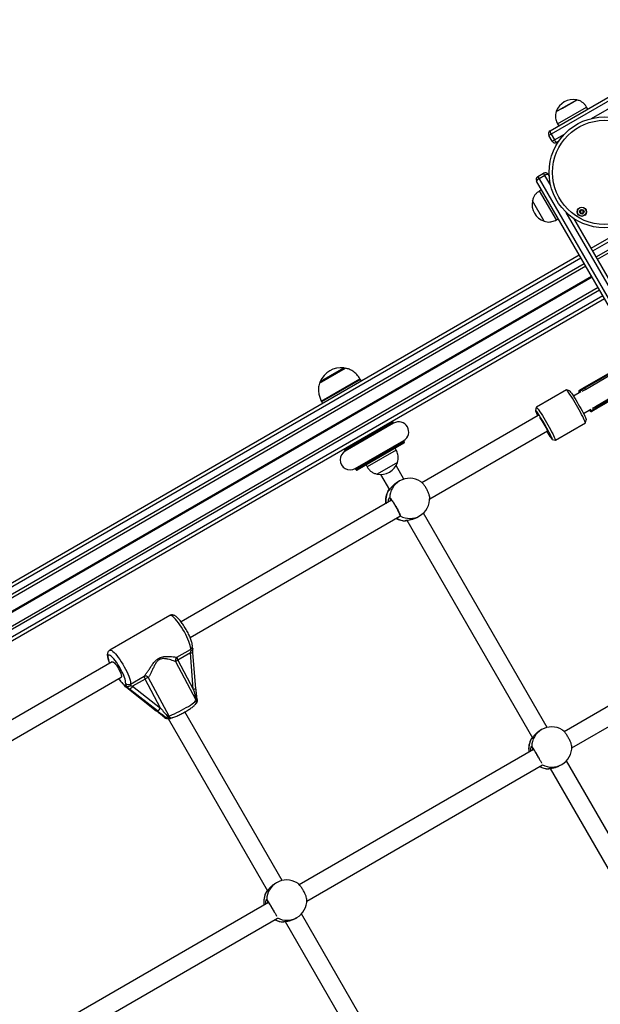
# Model space of a CAD drawing. Units: millimetres. Extents: x 504 to 13778, y 513 to 18132.
# Drawn here: x 8486 to 9005, y 6637 to 7516 of the extents above; entities that cross this region are included whole.
import ezdxf

# ---------------------------------------------------------------- set-up
doc = ezdxf.new("R2010")
doc.units = ezdxf.units.MM
doc.header["$LTSCALE"] = 100

msp = doc.modelspace()

# ---------------------------------------------------------------- linework, layer by layer
at = {"color": 7, "linetype": 'Continuous', "lineweight": 25}
for p, q in [((8959.71, 7416.44), (9131.49, 7515.62)), ((9132.68, 7512.84), (8960.64, 7413.51)), ((8965.27, 7433.51), (8983.46, 7444.01)), ((8966.38, 7422.6), (8992.36, 7437.6)), ((8970.86, 7436.73), (8983.46, 7444.01)), ((8993.36, 7435.86), (8992.36, 7437.6)), ((8965.27, 7433.51), (8970.86, 7436.73)), ((8966.38, 7422.6), (8967.38, 7420.86)), ((8960.64, 7413.51), (8958.61, 7412.34)), ((8961.61, 7407.14), (8958.61, 7412.34)), ((8960.64, 7413.51), (8963.64, 7408.31)), ((8961.61, 7407.14), (8963.64, 7408.31)), ((8967.35, 7406.99), (8965.71, 7406.04)), ((8948.76, 7375.55), (8953.95, 7378.55)), ((8955.12, 7376.52), (8949.93, 7373.52)), ((8955.12, 7376.52), (8953.95, 7378.55)), ((8958.05, 7377.46), (8959, 7375.82)), ((9046.84, 7199.67), (8947.66, 7371.46)), ((8948.76, 7375.55), (8949.93, 7373.52)), ((8949.93, 7373.52), (9049.25, 7201.49)), ((8952.08, 7363.79), (8950.35, 7362.79)), ((8965.35, 7336.81), (8950.35, 7362.79)), ((9077.06, 7358.12), (8996.17, 7311.42)), ((8954.44, 7335.71), (8943.94, 7353.89)), ((8954.44, 7335.71), (8943.94, 7353.89)), ((9082.94, 7348.24), (9001.92, 7301.47)), ((8965.35, 7336.81), (8967.08, 7337.81)), ((8980.68, 7338.27), (9057.23, 7205.67)), ((8985.78, 7305.42), (7593.49, 6501.58)), ((8991.53, 7295.47), (7599.23, 6491.63)), ((9002.54, 7276.4), (7610.24, 6472.56)), ((9008.28, 7266.45), (7615.99, 6462.61)), ((8753.59, 7190.99), (8776.97, 7204.49)), ((8990.53, 7187.56), (9013.85, 7201.02)), ((9014, 7199.96), (8990.68, 7186.5)), ((8791.1, 7193.02), (8790.27, 7194.46)), ((8991.21, 7185.58), (9014.53, 7199.04)), ((8974.23, 7185.08), (8947.43, 7169.61)), ((8977.02, 7184.35), (8974.3, 7185.09)), ((8987.23, 7183.35), (8980.57, 7179.5)), ((8985.5, 7183.5), (8986, 7182.64)), ((8985.86, 7184.87), (8990.53, 7187.56)), ((8990.68, 7186.5), (8991.21, 7185.58)), ((9023.47, 7183.55), (9000.16, 7170.09)), ((9000.68, 7169.18), (9024, 7182.64)), ((8755.63, 7174.46), (8756.46, 7173.02)), ((9024.85, 7181.97), (9001.53, 7168.51)), ((8947.4, 7169.55), (8946.67, 7166.83)), ((8989.57, 7163.92), (8996.23, 7167.76)), ((8995, 7167.05), (8995.5, 7166.18)), ((9001.53, 7168.51), (8996.86, 7165.82)), ((9000.16, 7170.09), (9000.68, 7169.18)), ((8819.89, 7155.37), (8819.39, 7156.24)), ((8949.19, 7162.19), (8845.26, 7102.18)), ((8991.27, 7155.69), (8991.99, 7158.42)), ((8819.89, 7155.37), (8776.59, 7130.37)), ((8852.17, 7087.69), (8957.43, 7148.47)), ((8964.43, 7140.16), (8991.23, 7155.64)), ((8785.59, 7114.78), (8828.89, 7139.78)), ((8829.39, 7138.92), (8828.89, 7139.78)), ((8961.65, 7140.89), (8964.37, 7140.16)), ((8776.09, 7131.24), (8776.59, 7130.37)), ((8829.02, 7137.55), (8787.45, 7113.55)), ((8822.23, 7131.32), (8796.25, 7116.32)), ((8822.23, 7131.32), (8821.23, 7133.05)), ((8785.59, 7114.78), (8786.09, 7113.92)), ((8795.25, 7118.05), (8796.25, 7116.32)), ((8823.33, 7120.41), (8805.14, 7109.91)), ((8823.33, 7120.4), (8805.15, 7109.9)), ((8829.07, 7105.46), (8822.08, 7117.57)), ((8823.33, 7120.4), (8823.33, 7120.41)), ((8805.14, 7109.91), (8805.15, 7109.9)), ((8808.22, 7109.57), (8816.13, 7095.88)), ((8825.17, 7103.79), (8823.47, 7102.8)), ((8815.07, 7095.05), (8815.11, 7095.14)), ((8815.19, 7095.33), (8816.04, 7096.03)), ((8818.15, 7086.53), (8630.11, 6977.96)), ((8638.11, 6964.11), (8825.49, 7072.29)), ((8830.63, 7068.21), (8830.41, 7068.17)), ((8831.8, 7068.73), (8943.93, 6874.53)), ((8831.8, 7068.73), (8943.93, 6874.53)), ((8841.47, 7071.63), (8843.17, 7072.61)), ((8957.07, 6883.76), (8846.57, 7075.15)), ((8957.07, 6883.76), (8846.57, 7075.15)), ((8619.99, 6983.67), (8566.21, 6952.62)), ((8639.98, 6955.41), (8639.96, 6955.33)), ((8626.32, 6946.35), (8638.53, 6953.39)), ((8638.28, 6950.24), (8627.17, 6943.83)), ((8640.95, 6917.95), (8638.28, 6950.24)), ((8643.29, 6918.31), (8640.63, 6950.6)), ((8568.51, 6942.4), (8371.78, 6828.82)), ((8643.43, 6908.13), (8625.21, 6942.36)), ((8627.17, 6943.83), (8640.95, 6917.95)), ((9077.19, 6940.48), (8972.3, 6879.92)), ((8378.69, 6814.33), (8576.51, 6928.54)), ((8584.75, 6922.35), (8596.96, 6929.4)), ((8600.75, 6928.24), (8618.97, 6894)), ((8579.9, 6920.39), (8580.01, 6920.33)), ((8579.95, 6920.45), (8581.12, 6920.32)), ((8597.82, 6926.88), (8586.71, 6920.47)), ((8586.71, 6920.47), (8611.59, 6901)), ((8611.59, 6901), (8597.82, 6926.88)), ((8979.1, 6865.37), (9085.43, 6926.76)), ((8582.94, 6918.15), (8607.82, 6898.68)), ((8583.04, 6918.11), (8607.92, 6898.64)), ((8608.87, 6898.54), (8583.99, 6918)), ((8643.29, 6918.3), (8643.29, 6918.31)), ((8607.92, 6898.64), (8607.82, 6898.68)), ((8615.3, 6892.56), (8615.26, 6892.59)), ((8615.54, 6892.4), (8617.34, 6892.2)), ((8720.33, 6747.08), (8633.44, 6897.59)), ((8617.05, 6891.78), (8618.85, 6891.58)), ((8618.4, 6891.63), (8707.19, 6737.85)), ((8952.12, 6881.81), (8950.89, 6881.1)), ((8942.91, 6873.52), (8942.99, 6873.65)), ((8944.9, 6864.1), (8735.56, 6743.24)), ((8742.36, 6728.69), (8952.83, 6850.21)), ((8968.89, 6849.93), (8970.12, 6850.64)), ((9087.5, 6657.86), (8974.28, 6853.95)), ((9087.5, 6657.86), (8974.28, 6853.95)), ((8959.71, 6847.19), (9074.74, 6647.95)), ((8959.71, 6847.19), (9074.74, 6647.95)), ((8715.38, 6745.13), (8714.15, 6744.42)), ((8706.17, 6736.84), (8706.25, 6736.97)), ((8708.16, 6727.42), (8498.82, 6606.56)), ((8826.17, 6563.77), (8737.54, 6717.27)), ((8505.62, 6592.01), (8716.09, 6713.53)), ((8722.97, 6710.51), (8813.49, 6553.73)), ((8732.15, 6713.24), (8733.38, 6713.95))]:
    msp.add_line(p, q, dxfattribs=at)
at = {"color": 8, "linetype": 'Continuous', "lineweight": 25}
for p, q in [((8996.69, 7427.39), (9135.68, 7507.64)), ((8963.64, 7408.31), (8972.56, 7413.46)), ((8960.27, 7367.6), (8955.12, 7376.52)), ((9079.12, 7355.85), (8997.67, 7308.82)), ((9082.12, 7350.65), (9000.67, 7303.63)), ((9054.45, 7204.49), (8974.2, 7343.48)), ((8987.28, 7302.82), (7594.99, 6498.98)), ((8990.28, 7297.63), (7597.99, 6493.79)), ((8996.83, 7286.28), (7604.54, 6482.44)), ((8996.9, 7286.17), (7604.6, 6482.33)), ((8996.97, 7286.05), (7604.67, 6482.21)), ((8997.1, 7285.82), (7604.8, 6481.98)), ((8997.17, 7285.7), (7604.87, 6481.86)), ((8997.23, 7285.59), (7604.94, 6481.75)), ((9003.78, 7274.24), (7611.49, 6470.4)), ((9006.78, 7269.05), (7614.49, 6465.21)), ((8754.15, 7192.46), (8767.09, 7199.92)), ((8767.09, 7199.92), (8775.42, 7204.73)), ((8755.28, 7175.12), (8789.87, 7195.09)), ((8790.27, 7194.46), (8756.04, 7174.7)), ((8990.68, 7186.5), (8985.5, 7183.5)), ((8988.33, 7183.92), (8991.21, 7185.58)), ((8991.28, 7185.48), (8991.21, 7185.58)), ((8756.04, 7174.7), (8755.63, 7174.46)), ((8995.5, 7166.18), (9000.68, 7169.18)), ((9000.16, 7170.09), (8997.28, 7168.43)), ((9000.1, 7170.2), (9000.16, 7170.09)), ((8819.39, 7156.24), (8776.09, 7131.24)), ((8786.09, 7113.92), (8829.39, 7138.92)), ((8814.99, 7094.85), (8815.07, 7095.05)), ((8830.34, 7068.26), (8830.63, 7068.45)), ((8830.41, 7068.17), (8830.34, 7068.26)), ((8583.04, 6918.11), (8582.94, 6918.15)), ((8943.04, 6873.48), (8942.83, 6873.4)), ((8958.26, 6846.77), (8958.18, 6846.8)), ((8706.3, 6736.8), (8706.09, 6736.71)), ((8721.52, 6710.09), (8721.45, 6710.12))]:
    msp.add_line(p, q, dxfattribs=at)
at = {"color": 7, "linetype": 'Continuous', "lineweight": 25, "flags": 128}
for points in [[(8983.27, 7171.42), (8982.03, 7173.55), (8980.79, 7175.61), (8979.6, 7177.56), (8978.48, 7179.35), (8977.45, 7180.96), (8976.52, 7182.33), (8975.74, 7183.45), (8975.1, 7184.3), (8974.62, 7184.84), (8974.32, 7185.08), (8974.23, 7185.08)], [(8977.02, 7184.35), (8977.17, 7184.26), (8977.54, 7183.88), (8978.08, 7183.19), (8978.77, 7182.24), (8979.59, 7181.02), (8980.52, 7179.58), (8981.55, 7177.95), (8982.65, 7176.16), (8983.78, 7174.26), (8984.94, 7172.3)], [(8990.53, 7187.56), (8990.47, 7187.51), (8990.44, 7187.42), (8990.42, 7187.31), (8990.43, 7187.17), (8990.46, 7187.01), (8990.52, 7186.84), (8990.59, 7186.67), (8990.68, 7186.5)], [(8954.68, 7154.83), (8953.53, 7156.79), (8952.39, 7158.69), (8951.29, 7160.48), (8950.27, 7162.11), (8949.33, 7163.55), (8948.51, 7164.77), (8947.82, 7165.73), (8947.28, 7166.41), (8946.91, 7166.79), (8946.7, 7166.88), (8946.67, 7166.66), (8946.82, 7166.14), (8947.14, 7165.33), (8947.63, 7164.26), (8948.27, 7162.94), (8948.77, 7161.94)], [(8947.4, 7169.55), (8947.52, 7169.61), (8947.82, 7169.37), (8948.3, 7168.82), (8948.94, 7167.98), (8949.72, 7166.86), (8950.65, 7165.48), (8951.68, 7163.88), (8952.8, 7162.09), (8953.99, 7160.14), (8955.23, 7158.08), (8956.47, 7155.95)], [(8991.23, 7155.64), (8991.23, 7155.64), (8991.27, 7155.87), (8991.12, 7156.41), (8990.79, 7157.25), (8990.29, 7158.37), (8989.63, 7159.75), (8988.83, 7161.35), (8987.89, 7163.14), (8986.84, 7165.09), (8985.71, 7167.15), (8984.51, 7169.27), (8983.27, 7171.42)], [(8984.94, 7172.3), (8986.08, 7170.31), (8987.19, 7168.34), (8988.23, 7166.45), (8989.18, 7164.67), (8990.02, 7163.04), (8990.73, 7161.62), (8991.3, 7160.42), (8991.7, 7159.47), (8991.94, 7158.81), (8992, 7158.44), (8991.99, 7158.42)], [(9000.68, 7169.18), (9000.79, 7169.01), (9000.9, 7168.86), (9001.02, 7168.73), (9001.14, 7168.62), (9001.25, 7168.54), (9001.36, 7168.5), (9001.45, 7168.49), (9001.53, 7168.51)], [(8956.47, 7155.95), (8957.71, 7153.8), (8958.91, 7151.67), (8960.04, 7149.61), (8961.09, 7147.67), (8962.03, 7145.87), (8962.83, 7144.27), (8963.49, 7142.9), (8963.99, 7141.78), (8964.32, 7140.94), (8964.47, 7140.4), (8964.43, 7140.16), (8964.37, 7140.16)], [(8957.11, 7148.28), (8957.38, 7147.88), (8957.84, 7147.28), (8958.12, 7146.98), (8958.22, 7147.01), (8958.14, 7147.36), (8957.87, 7148.01), (8957.43, 7148.94), (8956.83, 7150.1), (8956.12, 7151.44), (8955.31, 7152.89), (8954.46, 7154.39)], [(8956.66, 7148.02), (8957.64, 7146.46), (8958.62, 7144.91), (8959.5, 7143.58), (8960.26, 7142.5), (8960.87, 7141.67), (8961.33, 7141.14), (8961.62, 7140.9), (8961.74, 7140.97), (8961.68, 7141.34), (8961.45, 7142), (8961.04, 7142.95), (8960.48, 7144.15), (8959.76, 7145.57), (8958.92, 7147.2), (8957.97, 7148.98), (8956.93, 7150.87), (8955.82, 7152.84), (8954.68, 7154.83)], [(8568.51, 6942.4), (8568.59, 6942.43), (8569.04, 6942.38), (8569.66, 6942.01), (8570.41, 6941.33), (8571.26, 6940.37), (8572.17, 6939.19), (8573.09, 6937.83), (8573.99, 6936.37), (8574.81, 6934.86), (8575.53, 6933.38), (8576.11, 6931.99), (8576.52, 6930.77), (8576.74, 6929.77), (8576.76, 6929.04), (8576.59, 6928.6), (8576.51, 6928.54)], [(8618.97, 6894), (8620.53, 6894.52), (8622.28, 6895.19), (8624.2, 6896), (8626.24, 6896.93), (8628.35, 6897.96), (8630.48, 6899.06), (8632.59, 6900.21), (8634.62, 6901.38), (8636.54, 6902.56), (8638.3, 6903.7), (8639.85, 6904.79), (8641.17, 6905.8), (8642.22, 6906.7), (8642.98, 6907.48), (8643.43, 6908.13)]]:
    msp.add_lwpolyline(points, dxfattribs=at)
at = {"color": 8, "linetype": 'Continuous', "lineweight": 25, "flags": 128}
for points in [[(8825.86, 7072.55), (8825.64, 7072.7), (8825.61, 7072.73)], [(8638.53, 6953.39), (8638.6, 6954.32), (8638.47, 6955.52), (8638.16, 6956.97), (8637.67, 6958.64), (8637, 6960.5), (8636.18, 6962.5), (8635.22, 6964.62), (8634.13, 6966.8), (8632.94, 6969.01), (8631.67, 6971.2), (8630.35, 6973.33), (8629, 6975.35), (8627.65, 6977.23), (8626.33, 6978.93), (8625.06, 6980.42), (8623.87, 6981.66), (8622.78, 6982.63), (8621.81, 6983.32), (8620.98, 6983.7), (8620.32, 6983.78), (8619.99, 6983.67)], [(8580.35, 6923.4), (8580.4, 6924.26), (8580.26, 6925.4), (8579.93, 6926.79), (8579.41, 6928.39), (8578.73, 6930.16), (8577.89, 6932.07), (8576.92, 6934.06), (8575.84, 6936.08), (8574.68, 6938.09), (8573.47, 6940.03), (8572.23, 6941.86), (8571, 6943.54), (8569.81, 6945.01), (8568.68, 6946.26), (8567.65, 6947.23), (8566.73, 6947.92), (8565.96, 6948.3), (8565.35, 6948.37), (8564.91, 6948.12), (8564.66, 6947.57), (8564.61, 6946.71), (8564.74, 6945.58), (8565.07, 6944.2), (8565.58, 6942.6), (8566.17, 6941.05)], [(8566.21, 6952.62), (8566.54, 6952.73), (8567.21, 6952.66), (8568.04, 6952.27), (8569, 6951.59), (8570.09, 6950.62), (8571.29, 6949.37), (8572.56, 6947.89), (8573.88, 6946.19), (8575.23, 6944.31), (8576.57, 6942.28), (8577.9, 6940.15), (8579.16, 6937.96), (8580.35, 6935.75), (8581.44, 6933.57), (8582.41, 6931.45), (8583.23, 6929.45), (8583.89, 6927.59), (8584.39, 6925.93), (8584.7, 6924.48), (8584.82, 6923.28), (8584.75, 6922.35)], [(8643.81, 6908.53), (8644.03, 6908.49), (8644.21, 6908.43), (8644.35, 6908.35), (8644.46, 6908.27), (8644.52, 6908.18), (8644.54, 6908.11)], [(8615.54, 6892.4), (8615.36, 6892.51), (8615.3, 6892.56)], [(8618.05, 6893.66), (8618.36, 6893.13), (8618.7, 6892.67), (8619.07, 6892.29), (8619.44, 6892.01), (8619.8, 6891.83), (8620.14, 6891.76), (8620.44, 6891.81), (8620.46, 6891.82)]]:
    msp.add_lwpolyline(points, dxfattribs=at)
at = {"color": 7, "linetype": 'Continuous', "lineweight": 25}
for centre, radius in [((9008.37, 7379.29), 49.5), ((9008.37, 7379.29), 46.5), ((8988.07, 7344.13), 4.1), ((8988.07, 7344.13), 4), ((8988.07, 7344.13), 1.98)]:
    msp.add_circle(centre, radius, dxfattribs=at)
for centre, radius, start, end in [((8980.26, 7428.55), 15.78, 78.29108, 161.70892), ((8961.21, 7413.84), 3, 120, 210), ((8963.68, 7416.09), 3.98, 174.98669, 220.32519), ((8964.21, 7408.64), 3, 210, 300), ((8967.39, 7409.66), 3.98, 199.67481, 245.01331), ((8955.45, 7375.96), 3, 30, 120), ((8957.7, 7373.49), 3.98, 84.98669, 130.32519), ((8950.26, 7372.96), 3, 120, 210), ((8951.27, 7369.77), 3.98, 109.67481, 155.01331), ((8959.39, 7350.69), 15.78, 168.29108, 251.70892), ((8988.07, 7344.13), 1.32, 142.52267, 202.52267), ((8988.07, 7344.13), 1.32, 202.52267, 262.52267), ((8988.07, 7344.13), 1.32, 82.52267, 142.52267), ((8988.07, 7344.13), 1.32, 262.52267, 322.52267), ((8988.07, 7344.13), 1.32, 22.52267, 82.52267), ((8988.07, 7344.13), 1.32, 322.52267, 22.52267), ((8773.14, 7184.13), 20.73, 83.67366, 156.32634), ((8775.09, 7201.75), 3, 58.5711, 83.67366), ((8756.9, 7191.25), 3, 156.32634, 181.4289), ((8781.61, 7189.46), 10, 30, 34.25233), ((8986.36, 7184), 1, 120, 210), ((8764.29, 7179.46), 10, 205.74767, 210), ((8996.36, 7166.68), 1, 210, 300), ((8818.52, 7155.74), 1, 30, 120), ((8824.39, 7147.58), 9, 300, 120), ((8907.63, 7128.75), 53.39, 28.70101, 36.67848), ((8828.52, 7138.42), 1, 300, 30), ((8781.09, 7122.58), 9, 120, 300), ((8776.95, 7131.74), 1, 120, 210), ((8786.95, 7114.42), 1, 210, 300), ((8808.35, 7125.35), 15.78, 258.29108, 341.70892), ((8834.17, 7088.2), 18, 56.78496, 120), ((8830.63, 7086.15), 18, 149.92498, 188.60467), ((8834.17, 7088.2), 18, 300, 3.13119), ((8830.63, 7086.15), 18, 241.60687, 270.04204), ((8628.25, 6943.66), 3.31, 125.74309, 203.09918), ((8631.72, 6946.77), 5.41, 184.50712, 212.92179), ((8641.28, 6953.33), 2.75, 178.60055, 205.4066), ((8630.04, 6937.94), 6.55, 115.98899, 137.53526), ((8598.03, 6926.13), 3.44, 37.87787, 108.08488), ((8602.36, 6929.82), 5.41, 184.50712, 212.92179), ((8605.89, 6913.31), 15.79, 109.00363, 120.74681), ((8566.31, 6912.26), 15.91, 31.00576, 46.16682), ((8583.12, 6925.23), 3.32, 213.6016, 299.60868), ((8587.04, 6923.43), 6.69, 180.27149, 207.66966), ((8581.56, 6923.41), 5.93, 294.20713, 330.22803), ((8587.5, 6922.28), 2.75, 178.60055, 205.4066), ((8606.44, 6903.95), 5.93, 294.20713, 330.22803), ((8644.8, 6907.23), 1.64, 127.0809, 146.68885), ((8641.39, 6907.57), 3.2, 310.04963, 9.96864), ((8617.41, 6894.96), 3.2, 228.7605, 263.6394), ((8621.74, 6890.95), 4.58, 143.80381, 164.11917), ((8621.75, 6885.18), 9.25, 107.49862, 113.61123), ((8619.21, 6894.76), 3.2, 263.6394, 293.17831), ((8961.12, 6866.22), 18, 58.43885, 120), ((8958.56, 6864.75), 18, 150.23526, 189.60583), ((8961.12, 6866.22), 18, 300, 1.43736), ((8958.56, 6864.75), 18, 242.71171, 269.52958), ((8724.38, 6729.54), 18, 58.43885, 120), ((8721.82, 6728.06), 18, 150.23526, 189.60583), ((8724.38, 6729.54), 18, 300, 1.43736), ((8721.82, 6728.06), 18, 242.71171, 269.52958)]:
    msp.add_arc(centre, radius, start, end, dxfattribs=at)
at = {"color": 8, "linetype": 'Continuous', "lineweight": 25}
for centre, radius, start, end in [((8833.99, 7088.64), 17.53, 120.18849, 179.39675), ((8830.84, 7086.48), 17.93, 152.16506, 189.11215), ((8815.86, 7094.36), 1, 100.69276, 150.83501), ((8817.44, 7088.77), 0.979, 176.77995, 241.39672), ((8830.99, 7086.08), 17.83, 241.01188, 267.90126), ((8834.46, 7087.86), 17.57, 240.67711, 299.73765), ((8830.35, 7069.26), 1, 269.16638, 318.06458), ((8637.07, 6955.97), 2.96, 299.54893, 347.44501), ((8638.25, 6958.3), 8.06, 270.19578, 287.12675), ((8594.22, 6942.32), 25.11, 217.04879, 227.75639), ((8579.43, 6924.58), 2.26, 201.99502, 229.12282), ((8640.79, 6927.04), 9.09, 270.96703, 285.92825), ((8640.75, 6906.67), 3.05, 332.75547, 28.47391), ((8641.58, 6907.05), 2.68, 314.09621, 33.65643), ((8617.39, 6894.77), 3, 231.86774, 263.57985), ((8619.19, 6894.56), 3, 231.86774, 263.57985), ((8621.43, 6894.98), 2.65, 201.7009, 282.08646), ((8961.02, 6866.45), 17.75, 120.09604, 178.97865), ((8958.67, 6864.91), 17.97, 151.82865, 189.86493), ((8943.71, 6872.91), 1, 108.7583, 150.84823), ((8944.24, 6866.72), 0.978, 177.24974, 225.82964), ((8958.74, 6864.7), 17.91, 242.40219, 268.2094), ((8961.27, 6866.05), 17.77, 241.84431, 299.86859), ((8958.2, 6847.81), 1, 269.15137, 310.43436), ((8724.28, 6729.77), 17.75, 120.09604, 178.97865), ((8721.93, 6728.23), 17.97, 151.82865, 189.86493), ((8706.97, 6736.23), 1, 108.7583, 150.84823), ((8707.51, 6730.04), 0.978, 177.24974, 225.82964), ((8722, 6728.02), 17.91, 242.40219, 268.2094), ((8724.53, 6729.37), 17.77, 241.84431, 299.86859), ((8721.46, 6711.13), 1, 269.15137, 310.43436)]:
    msp.add_arc(centre, radius, start, end, dxfattribs=at)
at = {"color": 7, "linetype": 'Continuous', "lineweight": 25}
for centre, major_axis, ratio, start_param, end_param in [((8639.13, 6950.15), (0.93, 4.17), 0.197605, 1.115771, 1.592227), ((8581.35, 6918.3), (5.6, -4.14), 0.125147, 1.358384, 1.924016), ((8585.68, 6917.81), (5.6, -4.14), 0.125147, 3.934345, 4.499977), ((8587.55, 6920.37), (3.97, -1.4), 0.046392, 4.038171, 4.514626), ((8641.79, 6917.86), (-4.02, 14.17), 0.053415, 1.548994, 2.274131), ((8612.43, 6900.91), (-9.44, 11.04), 0.039987, 1.528079, 2.253216), ((8606.23, 6898.83), (12.23, -9.46), 0.057454, 0.751669, 1.476807), ((8610.56, 6898.35), (12.23, -9.46), 0.057454, 4.618399, 5.343536)]:
    msp.add_ellipse(centre, major_axis=major_axis, ratio=ratio, start_param=start_param, end_param=end_param, dxfattribs=at)
for points, knots in [([(8992.36, 7437.6), (8991.86, 7438.31), (8990.81, 7439.83), (8988.85, 7441.75), (8986.34, 7443.25), (8984.47, 7443.74), (8983.46, 7444.01)], [0, 0, 0, 0, 0.231924, 0.489905, 0.722364, 1, 1, 1, 1]), ([(8965.27, 7433.51), (8965.03, 7432.64), (8964.58, 7431.02), (8964.49, 7428.65), (8964.81, 7426.48), (8965.48, 7424.48), (8966.08, 7423.21), (8966.38, 7422.6)], [0, 0, 0, 0, 0.238994, 0.443188, 0.6246066, 0.8198371, 1, 1, 1, 1]), ([(8950.35, 7362.79), (8949.63, 7362.29), (8948.11, 7361.25), (8946.2, 7359.29), (8944.7, 7356.77), (8944.21, 7354.91), (8943.94, 7353.89)], [0, 0, 0, 0, 0.231924, 0.489905, 0.722364, 1, 1, 1, 1]), ([(8987.32, 7345.96), (8987.31, 7345.95), (8987.29, 7345.94), (8987.27, 7345.9), (8987.25, 7345.81), (8987.22, 7345.54), (8987.19, 7345.16), (8986.93, 7344.79), (8986.61, 7344.63), (8986.34, 7344.54), (8986.19, 7344.47), (8986.14, 7344.43), (8986.12, 7344.41), (8986.12, 7344.39), (8986.12, 7344.39)], [0, 0, 0, 0, 0.012047, 0.026509, 0.056165, 0.153106, 0.406064, 0.574479, 0.747564, 0.901675, 0.962717, 0.979959, 0.993767, 1, 1, 1, 1]), ([(8986.12, 7344.39), (8986.12, 7344.38), (8986.12, 7344.36), (8986.14, 7344.32), (8986.28, 7344.19), (8986.57, 7344.01), (8986.92, 7343.65), (8986.93, 7343.15), (8986.85, 7342.82), (8986.84, 7342.63), (8986.85, 7342.58), (8986.87, 7342.57), (8986.87, 7342.56)], [0, 0, 0, 0, 0.011122, 0.024216, 0.071275, 0.271789, 0.5, 0.728211, 0.928725, 0.975784, 0.988878, 1, 1, 1, 1]), ([(8986.87, 7342.56), (8986.88, 7342.56), (8986.89, 7342.56), (8986.91, 7342.55), (8986.94, 7342.55), (8987, 7342.57), (8987.14, 7342.63), (8987.39, 7342.74), (8987.73, 7342.86), (8988.17, 7342.78), (8988.47, 7342.54), (8988.68, 7342.36), (8988.77, 7342.31), (8988.81, 7342.3), (8988.82, 7342.31), (8988.83, 7342.31)], [0, 0, 0, 0, 0.006232, 0.017772, 0.031678, 0.048364, 0.098405, 0.252507, 0.42558, 0.593984, 0.846925, 0.94386, 0.980024, 0.990645, 1, 1, 1, 1]), ([(8989.28, 7345.7), (8989.27, 7345.7), (8989.26, 7345.71), (8989.24, 7345.71), (8989.21, 7345.71), (8989.15, 7345.7), (8989, 7345.64), (8988.76, 7345.52), (8988.42, 7345.41), (8987.97, 7345.48), (8987.68, 7345.73), (8987.47, 7345.9), (8987.38, 7345.95), (8987.34, 7345.96), (8987.32, 7345.96), (8987.32, 7345.96)], [0, 0, 0, 0, 0.006232, 0.017772, 0.031678, 0.048364, 0.098405, 0.252507, 0.42558, 0.593984, 0.846925, 0.94386, 0.980024, 0.990645, 1, 1, 1, 1]), ([(8988.83, 7342.31), (8988.84, 7342.31), (8988.85, 7342.32), (8988.87, 7342.36), (8988.9, 7342.46), (8988.92, 7342.73), (8988.96, 7343.11), (8989.22, 7343.47), (8989.54, 7343.63), (8989.8, 7343.73), (8989.96, 7343.79), (8990.01, 7343.83), (8990.03, 7343.86), (8990.03, 7343.87), (8990.03, 7343.87)], [0, 0, 0, 0, 0.012047, 0.026509, 0.056165, 0.153106, 0.406064, 0.574479, 0.747564, 0.901675, 0.962717, 0.979959, 0.993767, 1, 1, 1, 1]), ([(8990.03, 7343.87), (8990.03, 7343.88), (8990.03, 7343.9), (8990.01, 7343.95), (8989.86, 7344.07), (8989.58, 7344.25), (8989.23, 7344.61), (8989.22, 7345.11), (8989.3, 7345.44), (8989.31, 7345.63), (8989.29, 7345.68), (8989.28, 7345.69), (8989.28, 7345.7)], [0, 0, 0, 0, 0.011122, 0.024216, 0.071275, 0.271789, 0.5, 0.728211, 0.928725, 0.975784, 0.988878, 1, 1, 1, 1]), ([(8954.44, 7335.71), (8955.31, 7335.46), (8956.92, 7335.01), (8959.29, 7334.92), (8961.47, 7335.24), (8963.46, 7335.91), (8964.74, 7336.52), (8965.35, 7336.81)], [0, 0, 0, 0, 0.238994, 0.443188, 0.624607, 0.819837, 1, 1, 1, 1]), ([(8789.84, 7195.08), (8788.91, 7196.36), (8787.06, 7198.9), (8783.73, 7201.69), (8780.32, 7203.6), (8778.08, 7204.2), (8776.97, 7204.49)], [0, 0, 0, 0, 0.289992, 0.575994, 0.789066, 1, 1, 1, 1]), ([(8753.59, 7190.99), (8753.23, 7189.57), (8752.5, 7186.68), (8752.8, 7182.41), (8753.76, 7178.52), (8754.79, 7176.25), (8755.3, 7175.13)], [0, 0, 0, 0, 0.268167, 0.543238, 0.774244, 1, 1, 1, 1]), ([(8823.33, 7120.41), (8823.57, 7121.28), (8824.02, 7122.89), (8824.12, 7125.26), (8823.8, 7127.43), (8823.13, 7129.43), (8822.52, 7130.71), (8822.23, 7131.32)], [0, 0, 0, 0, 0.238994, 0.443188, 0.6246066, 0.8198371, 1, 1, 1, 1]), ([(8796.25, 7116.32), (8796.74, 7115.6), (8797.79, 7114.08), (8799.75, 7112.16), (8802.26, 7110.67), (8804.13, 7110.18), (8805.14, 7109.91)], [0, 0, 0, 0, 0.231924, 0.489905, 0.722364, 1, 1, 1, 1]), ([(8852.12, 7089.18), (8852.05, 7089.78), (8851.91, 7091.04), (8850.96, 7093.66), (8849.57, 7096.51), (8847.85, 7099.26), (8846.04, 7101.52), (8844.69, 7102.89), (8844.11, 7103.17), (8844.01, 7103.22)], [0, 0, 0, 0, 0.147278, 0.311524, 0.47498, 0.637901, 0.800734, 0.963952, 1, 1, 1, 1]), ([(8823.5, 7102.75), (8823.07, 7102.51), (8821.82, 7101.83), (8819.93, 7100.21), (8817.96, 7098.18), (8816.51, 7096.34), (8815.74, 7095.38), (8815.48, 7095.11), (8815.43, 7095.07)], [0, 0, 0, 0, 0.111916, 0.318854, 0.534274, 0.769565, 0.959342, 1, 1, 1, 1]), ([(8815.62, 7095.33), (8815.58, 7095.29), (8815.53, 7095.24), (8815.55, 7095.25), (8815.56, 7095.26)], [0, 0, 0, 0, 0.755956, 1, 1, 1, 1]), ([(8815.26, 7084.86), (8815.26, 7084.87), (8815.16, 7085.81), (8815.33, 7086.75), (8815.51, 7087.3), (8815.53, 7087.34)], [0, 0, 0, 0, 0.004402, 0.924222, 1, 1, 1, 1]), ([(8816.46, 7088.82), (8816.7, 7088.63), (8817.17, 7088.25), (8818.46, 7086.56), (8820, 7084.27), (8821.66, 7081.55), (8823.24, 7078.73), (8824.56, 7076.12), (8825.49, 7074.03), (8825.84, 7072.94), (8825.85, 7072.63), (8825.86, 7072.55)], [0, 0, 0, 0, 0.120787, 0.241589, 0.361989, 0.481811, 0.601242, 0.720607, 0.840254, 0.960429, 1, 1, 1, 1]), ([(8816.97, 7087.91), (8816.97, 7087.91), (8816.97, 7087.91), (8817.15, 7087.75), (8817.47, 7087.4), (8817.98, 7086.78), (8818.62, 7085.9), (8819.36, 7084.81), (8820.18, 7083.55), (8821.02, 7082.18), (8821.86, 7080.74), (8822.67, 7079.3), (8823.41, 7077.9), (8824.07, 7076.6), (8824.6, 7075.45), (8825, 7074.49), (8825.23, 7073.84), (8825.32, 7073.48), (8825.32, 7073.45), (8825.32, 7073.44)], [0, 0, 0, 0, 0.019832, 0.060309, 0.11325, 0.174949, 0.239982, 0.307567, 0.375447, 0.44372, 0.51227, 0.580751, 0.649393, 0.717632, 0.785715, 0.853281, 0.919186, 0.969886, 1, 1, 1, 1]), ([(8830.63, 7068.45), (8830.66, 7068.48), (8830.8, 7068.6), (8832.01, 7068.77), (8834.14, 7069.08), (8837.01, 7069.7), (8839.66, 7070.6), (8841.02, 7071.43), (8841.44, 7071.68)], [0, 0, 0, 0, 0.0510687, 0.2360386, 0.4322199, 0.6600951, 0.8950318, 1, 1, 1, 1]), ([(8831.89, 7068.58), (8831.63, 7068.46), (8831.2, 7068.27), (8831.05, 7068.27), (8830.99, 7068.26)], [0, 0, 0, 0, 0.600428, 1, 1, 1, 1]), ([(8639.97, 6955.36), (8640.01, 6955.64), (8640.12, 6956.32), (8640.07, 6957.47), (8639.86, 6958.87), (8639.44, 6960.52), (8638.85, 6962.29), (8638.1, 6964.18), (8637.24, 6966.12), (8636.27, 6968.1), (8635.22, 6970.09), (8634.09, 6972.06), (8632.9, 6973.98), (8631.69, 6975.82), (8630.46, 6977.53), (8629.23, 6979.11), (8628.02, 6980.53), (8626.8, 6981.77), (8625.61, 6982.8), (8624.5, 6983.53), (8623.44, 6983.99), (8622.44, 6984.21), (8621.41, 6984.19), (8620.55, 6984), (8620.13, 6983.72), (8620.01, 6983.63)], [0, 0, 0, 0, 0.028623, 0.069887, 0.12194, 0.171806, 0.224004, 0.273959, 0.322757, 0.370942, 0.418804, 0.46652, 0.514228, 0.562017, 0.610025, 0.658445, 0.707579, 0.757984, 0.810813, 0.862391, 0.898068, 0.929505, 0.958926, 0.987562, 1, 1, 1, 1]), ([(8640.47, 6954.34), (8640.53, 6954.16), (8640.66, 6953.81), (8640.4, 6953.21), (8639.83, 6952.66), (8639.22, 6952.32), (8638.85, 6952.17), (8638.8, 6952.15), (8638.79, 6952.15)], [0, 0, 0, 0, 0.237467, 0.474936, 0.712901, 0.956955, 0.996652, 1, 1, 1, 1]), ([(8640.55, 6954.16), (8640.48, 6954.32), (8640.31, 6954.75), (8640.12, 6955.29), (8640.01, 6955.72), (8640.01, 6955.77), (8640.01, 6955.79)], [0, 0, 0, 0, 0.194175, 0.50525, 0.778112, 1, 1, 1, 1]), ([(8640.63, 6950.6), (8640.61, 6950.84), (8640.56, 6951.53), (8640.53, 6952.6), (8640.56, 6953.42), (8640.58, 6953.79), (8640.59, 6953.85)], [0, 0, 0, 0, 0.206529, 0.597645, 0.940841, 1, 1, 1, 1]), ([(8566.22, 6952.58), (8566.02, 6952.47), (8565.51, 6952.18), (8564.91, 6951.47), (8564.45, 6950.6), (8564.19, 6949.67), (8564.08, 6948.65), (8564.14, 6947.42), (8564.39, 6945.98), (8564.85, 6944.3), (8565.41, 6942.66), (8565.88, 6941.5), (8566.09, 6941)], [0, 0, 0, 0, 0.048847, 0.126035, 0.201437, 0.280781, 0.3711, 0.483084, 0.62674, 0.758275, 0.896038, 1, 1, 1, 1]), ([(8596.96, 6929.4), (8597.26, 6929.75), (8598.07, 6930.7), (8599.48, 6932.64), (8601.22, 6935.2), (8603.06, 6938), (8605.08, 6940.88), (8607.26, 6943.48), (8609.49, 6945.25), (8611.6, 6946.26), (8613.58, 6946.81), (8616.05, 6947.12), (8618.79, 6947.14), (8621.66, 6946.94), (8624.13, 6946.67), (8625.62, 6946.46), (8626.19, 6946.37), (8626.32, 6946.35)], [0, 0, 0, 0, 0.044027, 0.118867, 0.193831, 0.273364, 0.352851, 0.430718, 0.496438, 0.539678, 0.590515, 0.641499, 0.724131, 0.806824, 0.891407, 0.975771, 1, 1, 1, 1]), ([(8625.21, 6942.36), (8625.09, 6942.42), (8624.58, 6942.66), (8623.22, 6943.21), (8620.97, 6943.96), (8618.36, 6944.7), (8615.89, 6945.13), (8613.67, 6945.2), (8611.93, 6944.93), (8610.09, 6944.13), (8608.26, 6942.45), (8606.64, 6939.89), (8605.19, 6937.02), (8603.89, 6934.18), (8602.64, 6931.58), (8601.6, 6929.58), (8600.98, 6928.6), (8600.75, 6928.24)], [0, 0, 0, 0, 0.025416, 0.113312, 0.201428, 0.285021, 0.368499, 0.416629, 0.464466, 0.503237, 0.562669, 0.637034, 0.717421, 0.797897, 0.875929, 0.953837, 1, 1, 1, 1]), ([(8574.09, 6927.14), (8574.44, 6926.69), (8575.21, 6925.69), (8576.37, 6924.38), (8577.3, 6923.45), (8577.82, 6922.99), (8577.95, 6922.87)], [0, 0, 0, 0, 0.2652005, 0.5756275, 0.8948561, 1, 1, 1, 1]), ([(8577.95, 6922.87), (8578, 6922.83), (8578.12, 6922.71), (8578.48, 6922.33), (8578.99, 6921.71), (8579.51, 6920.99), (8579.84, 6920.47), (8579.97, 6920.27)], [0, 0, 0, 0, 0.139105, 0.347198, 0.581298, 0.837763, 1, 1, 1, 1]), ([(8579.95, 6920.45), (8579.92, 6920.45), (8579.88, 6920.45), (8579.9, 6920.4), (8579.9, 6920.39)], [0, 0, 0, 0, 0.71356, 1, 1, 1, 1]), ([(8579.95, 6920.31), (8580.15, 6920.18), (8580.52, 6919.93), (8580.91, 6919.65), (8581.1, 6919.52)], [0, 0, 0, 0, 0.51818, 1, 1, 1, 1]), ([(8581.1, 6919.52), (8581.3, 6919.38), (8581.87, 6918.97), (8582.49, 6918.5), (8582.89, 6918.18), (8582.94, 6918.15)], [0, 0, 0, 0, 0.316907, 0.914809, 1, 1, 1, 1]), ([(8581.38, 6920.22), (8581.3, 6920.26), (8581.19, 6920.31), (8581.13, 6920.32), (8581.12, 6920.32)], [0, 0, 0, 0, 0.7132274, 1, 1, 1, 1]), ([(8585.02, 6921.1), (8585.02, 6921.1), (8584.97, 6921.06), (8584.63, 6920.8), (8583.95, 6920.4), (8582.98, 6920.07), (8582.07, 6919.98), (8581.61, 6920.14), (8581.38, 6920.22)], [0, 0, 0, 0, 0.003348, 0.043045, 0.287099, 0.525064, 0.762533, 1, 1, 1, 1]), ([(8644.54, 6908.11), (8644.38, 6909.07), (8644.04, 6911.16), (8643.62, 6914.58), (8643.4, 6917.03), (8643.29, 6918.3)], [0, 0, 0, 0, 0.287924, 0.628584, 1, 1, 1, 1]), ([(8621.98, 6892.39), (8622.23, 6892.47), (8622.98, 6892.7), (8624.33, 6893.2), (8626.06, 6893.91), (8627.87, 6894.72), (8629.71, 6895.61), (8631.57, 6896.56), (8633.41, 6897.56), (8635.2, 6898.59), (8636.88, 6899.62), (8638.44, 6900.64), (8639.85, 6901.63), (8641.09, 6902.6), (8642.18, 6903.58), (8642.94, 6904.39), (8643.34, 6905.06), (8643.46, 6905.27)], [0, 0, 0, 0, 0.036541, 0.110215, 0.181165, 0.250588, 0.319269, 0.387593, 0.455799, 0.524052, 0.592509, 0.661415, 0.731158, 0.802483, 0.877131, 0.960542, 1, 1, 1, 1]), ([(8607.77, 6898.75), (8608.74, 6897.99), (8610.61, 6896.51), (8613.13, 6894.43), (8614.59, 6893.17), (8615.26, 6892.59)], [0, 0, 0, 0, 0.366845, 0.707884, 1, 1, 1, 1]), ([(8620.47, 6891.82), (8620.64, 6891.89), (8621.13, 6892.1), (8621.64, 6892.29), (8621.91, 6892.37), (8621.98, 6892.39)], [0, 0, 0, 0, 0.290086, 0.818449, 1, 1, 1, 1]), ([(8950.92, 6881.05), (8950.48, 6880.81), (8949.22, 6880.12), (8947.34, 6878.51), (8945.43, 6876.51), (8944.06, 6874.7), (8943.41, 6873.84), (8943.1, 6873.48), (8943.06, 6873.48), (8943.04, 6873.48)], [0, 0, 0, 0, 0.105579, 0.300798, 0.50402, 0.725987, 0.905018, 0.951242, 1, 1, 1, 1]), ([(8943.18, 6873.94), (8943.19, 6873.95), (8943.26, 6874.07), (8943.63, 6874.34), (8943.98, 6874.59)], [0, 0, 0, 0, 0.062383, 1, 1, 1, 1]), ([(8979.06, 6866.68), (8979.07, 6866.77), (8979.14, 6867.27), (8978.68, 6868.97), (8977.7, 6871.54), (8976.25, 6874.39), (8974.56, 6877.15), (8972.81, 6879.47), (8971.37, 6881.01), (8970.73, 6881.38), (8970.5, 6881.5)], [0, 0, 0, 0, 0.034313, 0.182878, 0.33095, 0.47831, 0.625188, 0.771986, 0.919131, 1, 1, 1, 1]), ([(8942.5, 6862.72), (8942.48, 6862.83), (8942.33, 6863.87), (8942.53, 6865.36), (8942.76, 6866.14), (8942.86, 6866.49)], [0, 0, 0, 0, 0.06132, 0.580914, 1, 1, 1, 1]), ([(8943.56, 6866.02), (8943.56, 6866.02), (8943.55, 6866.03), (8943.67, 6865.9), (8943.9, 6865.59), (8944.31, 6865), (8944.87, 6864.15), (8945.55, 6863.08), (8946.31, 6861.84), (8947.13, 6860.47), (8947.97, 6859.04), (8948.8, 6857.59), (8949.56, 6856.24), (8950, 6855.43), (8950.2, 6855.06)], [0, 0, 0, 0, 0.014597, 0.068141, 0.141674, 0.231237, 0.326723, 0.424849, 0.523027, 0.62178, 0.720078, 0.81856, 0.917091, 1, 1, 1, 1]), ([(8958.37, 6846.94), (8958.39, 6846.96), (8958.46, 6847.05), (8959.6, 6847.17), (8961.63, 6847.42), (8964.42, 6848), (8967.05, 6848.88), (8968.43, 6849.72), (8968.85, 6849.98)], [0, 0, 0, 0, 0.05944, 0.242778, 0.437229, 0.663094, 0.895958, 1, 1, 1, 1]), ([(8958.41, 6846.78), (8958.37, 6846.76), (8958.28, 6846.74), (8958.27, 6846.76), (8958.26, 6846.77)], [0, 0, 0, 0, 0.460356, 1, 1, 1, 1]), ([(8959.82, 6847.2), (8959.62, 6847.11), (8959.08, 6846.87), (8958.88, 6846.86), (8958.75, 6846.85)], [0, 0, 0, 0, 0.373366, 1, 1, 1, 1]), ([(8714.18, 6744.37), (8713.74, 6744.12), (8712.48, 6743.44), (8710.6, 6741.83), (8708.7, 6739.83), (8707.32, 6738.02), (8706.67, 6737.16), (8706.36, 6736.8), (8706.32, 6736.8), (8706.3, 6736.8)], [0, 0, 0, 0, 0.105579, 0.300798, 0.50402, 0.725987, 0.905018, 0.951242, 1, 1, 1, 1]), ([(8742.32, 6729.99), (8742.33, 6730.09), (8742.4, 6730.59), (8741.94, 6732.29), (8740.96, 6734.85), (8739.51, 6737.71), (8737.82, 6740.46), (8736.07, 6742.78), (8734.64, 6744.33), (8733.99, 6744.69), (8733.76, 6744.82)], [0, 0, 0, 0, 0.034313, 0.182878, 0.33095, 0.47831, 0.625188, 0.771986, 0.919131, 1, 1, 1, 1]), ([(8706.44, 6737.26), (8706.45, 6737.27), (8706.51, 6737.38), (8706.86, 6737.63), (8707.18, 6737.86)], [0, 0, 0, 0, 0.067137, 1, 1, 1, 1]), ([(8705.76, 6726.04), (8705.74, 6726.15), (8705.59, 6727.19), (8705.79, 6728.67), (8706.02, 6729.46), (8706.12, 6729.81)], [0, 0, 0, 0, 0.06132, 0.580914, 1, 1, 1, 1]), ([(8706.82, 6729.34), (8706.82, 6729.34), (8706.81, 6729.35), (8706.93, 6729.22), (8707.16, 6728.91), (8707.57, 6728.32), (8708.13, 6727.47), (8708.81, 6726.4), (8709.57, 6725.16), (8710.39, 6723.79), (8711.23, 6722.36), (8712.06, 6720.91), (8712.82, 6719.55), (8713.26, 6718.75), (8713.46, 6718.38)], [0, 0, 0, 0, 0.014597, 0.068141, 0.141674, 0.231237, 0.326723, 0.424849, 0.523027, 0.62178, 0.720078, 0.81856, 0.917091, 1, 1, 1, 1]), ([(8721.67, 6710.09), (8721.63, 6710.08), (8721.54, 6710.06), (8721.53, 6710.08), (8721.52, 6710.09)], [0, 0, 0, 0, 0.460356, 1, 1, 1, 1]), ([(8721.63, 6710.26), (8721.65, 6710.28), (8721.73, 6710.37), (8722.86, 6710.49), (8724.89, 6710.74), (8727.68, 6711.32), (8730.31, 6712.2), (8731.69, 6713.04), (8732.11, 6713.3)], [0, 0, 0, 0, 0.05944, 0.242778, 0.437229, 0.663094, 0.895958, 1, 1, 1, 1]), ([(8723.08, 6710.52), (8722.88, 6710.43), (8722.34, 6710.19), (8722.14, 6710.18), (8722.01, 6710.17)], [0, 0, 0, 0, 0.373366, 1, 1, 1, 1])]:
    msp.add_open_spline(points, degree=3, knots=knots, dxfattribs=at)
at = {"color": 8, "linetype": 'Continuous', "lineweight": 25}
for points, knots in [([(8815.43, 7095.07), (8815.42, 7095.06), (8815.19, 7094.82), (8815.08, 7094.84), (8814.99, 7094.85)], [0, 0, 0, 0, 0.042981, 1, 1, 1, 1]), ([(8815.53, 7087.34), (8815.64, 7087.76), (8815.79, 7088.31), (8816.13, 7088.84), (8816.31, 7088.83), (8816.46, 7088.82)], [0, 0, 0, 0, 0.420611, 0.541564, 1, 1, 1, 1]), ([(8817.4, 7087.47), (8817.24, 7087.23), (8817.02, 7086.87), (8816.92, 7086.05), (8816.89, 7085.8)], [0, 0, 0, 0, 0.69268, 1, 1, 1, 1]), ([(8825.86, 7072.55), (8825.84, 7072.37), (8825.81, 7072.18), (8825.37, 7072.26), (8825.33, 7072.26)], [0, 0, 0, 0, 0.908819, 1, 1, 1, 1]), ([(8942.86, 6866.49), (8942.89, 6866.55), (8943.03, 6866.86), (8943.16, 6866.81), (8943.27, 6866.77)], [0, 0, 0, 0, 0.208759, 1, 1, 1, 1]), ([(8943.27, 6866.77), (8943.45, 6866.55), (8943.82, 6866.11), (8944.98, 6864.34), (8946.43, 6862), (8948.05, 6859.26), (8949.66, 6856.44), (8951.02, 6853.95), (8951.85, 6852.36), (8952.04, 6851.93), (8952.05, 6851.9)], [0, 0, 0, 0, 0.142456, 0.284931, 0.426932, 0.56825, 0.709107, 0.849886, 0.990998, 1, 1, 1, 1]), ([(8944.23, 6865.12), (8944.16, 6864.97), (8944.02, 6864.66), (8943.98, 6863.95), (8943.96, 6863.56)], [0, 0, 0, 0, 0.4546056, 1, 1, 1, 1]), ([(8706.12, 6729.81), (8706.15, 6729.87), (8706.29, 6730.17), (8706.42, 6730.13), (8706.53, 6730.09)], [0, 0, 0, 0, 0.208759, 1, 1, 1, 1]), ([(8706.53, 6730.09), (8706.71, 6729.87), (8707.08, 6729.42), (8708.24, 6727.66), (8709.69, 6725.32), (8711.32, 6722.58), (8712.92, 6719.76), (8714.28, 6717.26), (8715.11, 6715.68), (8715.3, 6715.25), (8715.32, 6715.22)], [0, 0, 0, 0, 0.142456, 0.284931, 0.426932, 0.56825, 0.709107, 0.849886, 0.990998, 1, 1, 1, 1]), ([(8707.49, 6728.43), (8707.42, 6728.29), (8707.29, 6727.98), (8707.24, 6727.27), (8707.22, 6726.88)], [0, 0, 0, 0, 0.454606, 1, 1, 1, 1])]:
    msp.add_open_spline(points, degree=3, knots=knots, dxfattribs=at)

doc.saveas('drawing.dxf')
